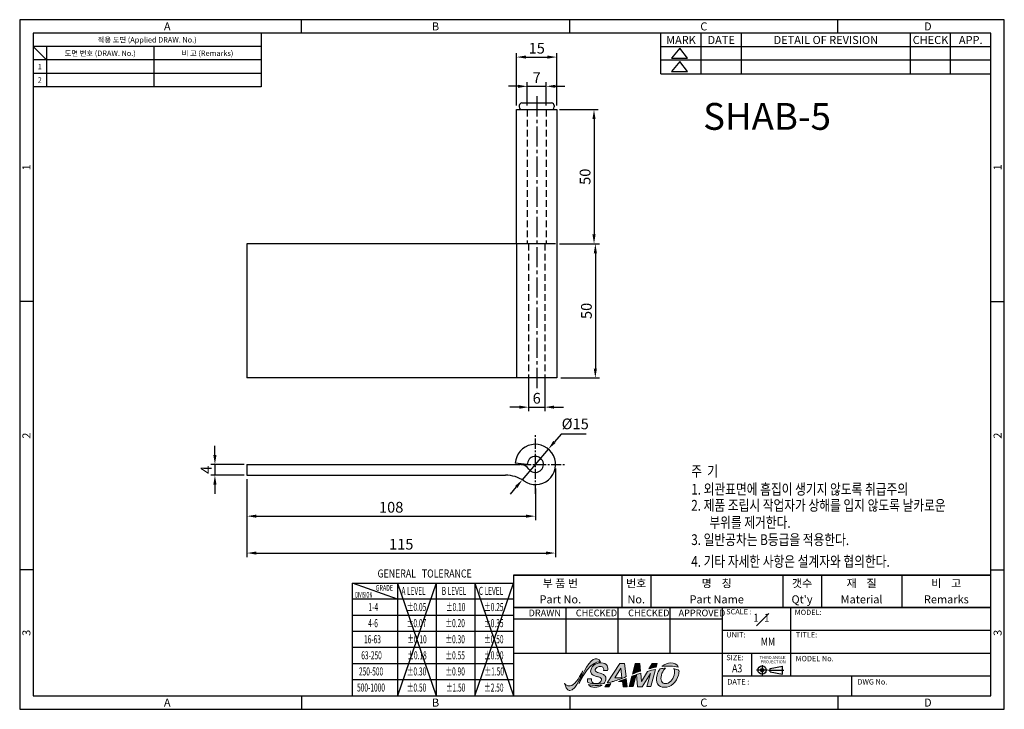
# Model space of a CAD drawing. Extents: x 0 to 367, y 0 to 257.
import ezdxf
from ezdxf.enums import TextEntityAlignment as Align

# ---------------------------------------------------------------- set-up
doc = ezdxf.new("R2010")
doc.units = 0
doc.header["$LTSCALE"] = 10
doc.header["$MEASUREMENT"] = 0
for name, pattern in [('AUSGEZOGEN', [0]), ('CENTER2', [1.125, 0.75, -0.125, 0.125, -0.125]), ('HIDDEN', [0.375, 0.25, -0.125]), ('HIDDEN2', [4.7625, 3.175, -1.5875])]:
    doc.linetypes.add(name, pattern=pattern)
doc.layers.get('0').update_dxf_attribs({"linetype": 'CONTINUOUS'})
doc.layers.get('Defpoints').update_dxf_attribs({"linetype": 'CONTINUOUS'})
for name, color, linetype in [('Layer2', 2, 'HIDDEN2'), ('Layer3', 3, 'CONTINUOUS'), ('Layer4', 1, 'CENTER2')]:
    doc.layers.add(name, color=color, linetype=linetype)
doc.layers.add('레이어 1', color=7, linetype='CONTINUOUS', lineweight=0)
doc.styles.get("Standard").update_dxf_attribs({"font": 'BareunDotum1.ttf', "width": 0.8})
doc.styles.add('style1', font='gulim.ttc')
doc.styles.add('TXT', font='simplex.shx', dxfattribs={"bigfont": 'whgtxt.shx'})
doc.dimstyles.get("Standard").update_dxf_attribs({"dimtxt": 2.5, "dimasz": 2.5, "dimexe": 1, "dimexo": 1, "dimgap": 0.8, "dimtad": 1, "dimtoh": 1, "dimdec": 4, "dimdsep": 46, "dimtxsty": 'Standard', "dimcen": 0, "dimclrd": 6, "dimclre": 6, "dimazin": 2, "dimtfac": 1, "dimtdec": 4, "dimtmove": 0, "dimatfit": 3, "dimfxl": 1, "dimtolj": 1, "dimtzin": 0, "dimarcsym": 0})

# ---------------------------------------------------------------- blocks, each defined once
blk = doc.blocks.new('*D8')
at = {"color": 6, "lineweight": -2}
for p, q in [((72.76, 94.75), (72.76, 98.25)), ((83.71, 91.25), (71.26, 91.25)), ((72.76, 91.25), (72.76, 87.25)), ((83.71, 87.25), (71.26, 87.25)), ((72.76, 83.75), (72.76, 80.25))]:
    blk.add_line(p, q, dxfattribs=at)
at = {"color": 6}
for points in [[(72.18, 94.75), (73.35, 94.75), (72.76, 91.25)], [(73.35, 83.75), (72.18, 83.75), (72.76, 87.25)]]:
    blk.add_solid(points, dxfattribs=at)
at = {"layer": 'Defpoints', "color": 0}
for p in [(85.21, 91.25), (72.76, 87.25), (85.21, 87.25)]:
    blk.add_point(p, dxfattribs=at)
at = {"color": 0, "insert": (69.51, 89.27), "char_height": 4, "attachment_point": 5, "rotation": 90}
blk.add_mtext('\\A1;4', dxfattribs=at)
blk = doc.blocks.new('_DotSmall')
at = {"color": 0, "linetype": 'ByBlock', "const_width": 0.5}
blk.add_lwpolyline([(-0.0625, 0, 1), (0.0625, 0, 1)], format="xyb", close=True, dxfattribs=at)
blk = doc.blocks.new('*D11')
at = {"color": 6, "lineweight": -2}
for p, q in [((201.21, 173.47), (216.07, 173.47)), ((214.57, 169.97), (214.57, 126.97)), ((201.71, 123.47), (216.07, 123.47))]:
    blk.add_line(p, q, dxfattribs=at)
at = {"color": 6}
for points in [[(215.15, 169.97), (213.98, 169.97), (214.57, 173.47)], [(213.98, 126.97), (215.15, 126.97), (214.57, 123.47)]]:
    blk.add_solid(points, dxfattribs=at)
at = {"layer": 'Defpoints', "color": 0}
for p in [(199.71, 173.47), (200.21, 123.47), (214.57, 123.47)]:
    blk.add_point(p, dxfattribs=at)
at = {"color": 0, "insert": (211.24, 148.47), "char_height": 4, "attachment_point": 5, "rotation": 90}
blk.add_mtext('\\A1;50', dxfattribs=at)
blk = doc.blocks.new('*D9')
at = {"color": 6, "lineweight": -2}
for p, q in [((201.21, 223.47), (215.57, 223.47)), ((214.07, 219.97), (214.07, 176.97)), ((215.57, 173.47), (215.57, 173.47))]:
    blk.add_line(p, q, dxfattribs=at)
at = {"color": 6}
for points in [[(214.65, 219.97), (213.48, 219.97), (214.07, 223.47)], [(213.48, 176.97), (214.65, 176.97), (214.07, 173.47)]]:
    blk.add_solid(points, dxfattribs=at)
at = {"layer": 'Defpoints', "color": 0}
for p in [(199.71, 223.47), (214.07, 173.47), (214.07, 173.47)]:
    blk.add_point(p, dxfattribs=at)
at = {"color": 0, "insert": (210.74, 198.47), "char_height": 4, "attachment_point": 5, "rotation": 90}
blk.add_mtext('\\A1;50', dxfattribs=at)
blk = doc.blocks.new('*D10')
at = {"color": 6, "lineweight": -2}
for p, q in [((185.21, 224.97), (185.21, 244.57)), ((188.71, 243.07), (196.71, 243.07)), ((200.21, 224.97), (200.21, 244.57))]:
    blk.add_line(p, q, dxfattribs=at)
at = {"color": 6}
for points in [[(188.71, 243.65), (188.71, 242.49), (185.21, 243.07)], [(196.71, 242.49), (196.71, 243.65), (200.21, 243.07)]]:
    blk.add_solid(points, dxfattribs=at)
at = {"layer": 'Defpoints', "color": 0}
for p in [(200.21, 243.07), (185.21, 223.47), (200.21, 223.47)]:
    blk.add_point(p, dxfattribs=at)
at = {"color": 0, "insert": (192.71, 246.36), "char_height": 4, "attachment_point": 5}
blk.add_mtext('\\A1;15', dxfattribs=at)
blk = doc.blocks.new('*D12')
at = {"color": 6, "lineweight": -2}
for p, q in [((84.71, 85.75), (84.71, 70.47)), ((192.21, 82.25), (192.21, 70.47)), ((88.21, 71.97), (188.71, 71.97))]:
    blk.add_line(p, q, dxfattribs=at)
at = {"color": 6}
for points in [[(88.21, 72.55), (88.21, 71.39), (84.71, 71.97)], [(188.71, 71.39), (188.71, 72.55), (192.21, 71.97)]]:
    blk.add_solid(points, dxfattribs=at)
at = {"layer": 'Defpoints', "color": 0}
for p in [(84.71, 87.25), (192.21, 83.75), (192.21, 71.97)]:
    blk.add_point(p, dxfattribs=at)
at = {"color": 0, "insert": (138.46, 75.3), "char_height": 4, "attachment_point": 5}
blk.add_mtext('\\A1;108', dxfattribs=at)
blk = doc.blocks.new('*D13')
at = {"color": 6, "lineweight": -2}
for p, q in [((185.71, 232.17), (182.21, 232.17)), ((189.21, 224.97), (189.21, 233.67)), ((189.21, 232.17), (196.21, 232.17)), ((196.21, 224.97), (196.21, 233.67)), ((199.71, 232.17), (203.21, 232.17))]:
    blk.add_line(p, q, dxfattribs=at)
at = {"color": 6}
for points in [[(185.71, 231.59), (185.71, 232.75), (189.21, 232.17)], [(199.71, 232.75), (199.71, 231.59), (196.21, 232.17)]]:
    blk.add_solid(points, dxfattribs=at)
at = {"layer": 'Defpoints', "color": 0}
for p in [(196.21, 232.17), (189.21, 223.47), (196.21, 223.47)]:
    blk.add_point(p, dxfattribs=at)
at = {"color": 0, "insert": (192.71, 235.43), "char_height": 4, "attachment_point": 5}
blk.add_mtext('\\A1;7', dxfattribs=at)
blk = doc.blocks.new('*D14')
at = {"color": 6, "lineweight": -2}
for p, q in [((189.71, 123.83), (189.71, 111.11)), ((195.71, 123.83), (195.71, 111.11)), ((186.21, 112.61), (182.71, 112.61)), ((189.71, 112.61), (195.71, 112.61)), ((199.21, 112.61), (202.71, 112.61))]:
    blk.add_line(p, q, dxfattribs=at)
at = {"color": 6}
for points in [[(186.21, 112.02), (186.21, 113.19), (189.71, 112.61)], [(199.21, 113.19), (199.21, 112.02), (195.71, 112.61)]]:
    blk.add_solid(points, dxfattribs=at)
at = {"layer": 'Defpoints', "color": 0}
for p in [(189.71, 125.33), (195.71, 125.33), (195.71, 112.61)]:
    blk.add_point(p, dxfattribs=at)
at = {"color": 0, "insert": (192.71, 115.93), "char_height": 4, "attachment_point": 5}
blk.add_mtext('\\A1;6', dxfattribs=at)
blk = doc.blocks.new('Block_1')
at = {"layer": '레이어 1'}
h = blk.add_hatch(color=253, dxfattribs=at)
h.dxf.hatch_style = 2
edge = h.paths.add_edge_path()
edge.add_spline(control_points=[(89.03, -153.11), (89.03, -153.11), (91.34, -146.85), (93.62, -144.67), (95.89, -142.49), (97.05, -144.73), (97.13, -144.95), (97.13, -144.95), (93.38, -143.76), (89.03, -153.11)], knot_values=[0, 0, 0, 0, 1, 1, 1, 2, 2, 2, 3, 3, 3, 3], degree=3, periodic=0)
h = blk.add_hatch(color=253, dxfattribs=at)
h.dxf.hatch_style = 2
edge = h.paths.add_edge_path()
edge.add_spline(control_points=[(83.67, -152.86), (83.67, -152.86), (84.47, -154.1), (85.88, -153.86), (87.29, -153.61), (88.99, -151.43), (90.53, -148.21), (90.53, -148.21), (88.2, -155.66), (85.69, -155.62), (85.69, -155.62), (84.49, -155.78), (83.67, -152.86)], knot_values=[0, 0, 0, 0, 1, 1, 1, 2, 2, 2, 3, 3, 3, 4, 4, 4, 4], degree=3, periodic=0)
for points, knots in [([(89.03, -153.11), (89.03, -153.11), (91.34, -146.85), (93.62, -144.67), (95.89, -142.49), (97.05, -144.73), (97.13, -144.95), (97.13, -144.95), (93.38, -143.76), (89.03, -153.11)], [0, 0, 0, 0, 1, 1, 1, 2, 2, 2, 3, 3, 3, 3]), ([(83.67, -152.86), (83.67, -152.86), (84.47, -154.1), (85.88, -153.86), (87.29, -153.61), (88.99, -151.43), (90.53, -148.21), (90.53, -148.21), (88.2, -155.66), (85.69, -155.62), (85.69, -155.62), (84.49, -155.78), (83.67, -152.86)], [0, 0, 0, 0, 1, 1, 1, 2, 2, 2, 3, 3, 3, 4, 4, 4, 4])]:
    blk.add_open_spline(points, degree=3, knots=knots, dxfattribs=at)
blk = doc.blocks.new('Block_2')
at = {"layer": '레이어 1'}
h = blk.add_hatch(color=253, dxfattribs=at)
h.dxf.hatch_style = 2
edge = h.paths.add_edge_path()
edge.add_spline(control_points=[(107.76, -154.14), (107.76, -154.14), (109.25, -154.14), (109.25, -154.14), (109.25, -154.14), (110.42, -149.7), (110.42, -149.7), (109.89, -149.88), (109.34, -150.06), (108.78, -150.27), (108.78, -150.27), (107.76, -154.14), (107.76, -154.14)], knot_values=[0, 0, 0, 0, 1, 1, 1, 2, 2, 2, 3, 3, 3, 4, 4, 4, 4], degree=3, periodic=0)
h = blk.add_hatch(color=253, dxfattribs=at)
h.dxf.hatch_style = 2
edge = h.paths.add_edge_path()
edge.add_spline(control_points=[(112.36, -152.23), (112.36, -152.23), (112.13, -149.15), (112.13, -149.15), (111.63, -149.3), (111.1, -149.47), (110.56, -149.65), (110.56, -149.65), (110.97, -154.15), (110.97, -154.15), (110.97, -154.15), (112.72, -154.15), (112.72, -154.15), (112.72, -154.15), (115.73, -149.25), (115.73, -149.25), (115.73, -149.25), (114.44, -154.14), (114.44, -154.14), (114.44, -154.14), (115.94, -154.14), (115.94, -154.14), (115.94, -154.14), (117.61, -147.75), (117.61, -147.75), (116.7, -147.93), (115.71, -148.15), (114.63, -148.43), (114.63, -148.43), (112.36, -152.23), (112.36, -152.23)], knot_values=[0, 0, 0, 0, 1, 1, 1, 2, 2, 2, 3, 3, 3, 4, 4, 4, 5, 5, 5, 6, 6, 6, 7, 7, 7, 8, 8, 8, 9, 9, 9, 10, 10, 10, 10], degree=3, periodic=0)
h = blk.add_hatch(color=253, dxfattribs=at)
h.dxf.hatch_style = 2
edge = h.paths.add_edge_path()
edge.add_spline(control_points=[(124.55, -147.56), (124.82, -148.16), (124.83, -148.91), (124.59, -149.82), (124.35, -150.75), (123.93, -151.52), (123.35, -152.11), (122.76, -152.71), (122.1, -153.01), (121.37, -153.01), (120.62, -153.01), (120.12, -152.71), (119.85, -152.11), (119.59, -151.52), (119.58, -150.75), (119.83, -149.82), (120.07, -148.91), (120.48, -148.16), (121.05, -147.56), (121.15, -147.46), (121.26, -147.37), (121.37, -147.28), (120.75, -147.31), (120.07, -147.37), (119.33, -147.47), (118.83, -148.15), (118.46, -148.93), (118.23, -149.82), (117.87, -151.17), (117.95, -152.27), (118.44, -153.12), (118.94, -153.96), (119.79, -154.39), (121, -154.39), (122.22, -154.39), (123.29, -153.96), (124.23, -153.12), (125.17, -152.27), (125.82, -151.17), (126.18, -149.82), (126.35, -149.18), (126.42, -148.59), (126.39, -148.06), (125.96, -147.82), (125.34, -147.59), (124.48, -147.43), (124.5, -147.48), (124.53, -147.52), (124.55, -147.56)], knot_values=[0, 0, 0, 0, 1, 1, 1, 2, 2, 2, 3, 3, 3, 4, 4, 4, 5, 5, 5, 6, 6, 6, 7, 7, 7, 8, 8, 8, 9, 9, 9, 10, 10, 10, 11, 11, 11, 12, 12, 12, 13, 13, 13, 14, 14, 14, 15, 15, 15, 16, 16, 16, 16], degree=3, periodic=0)
h = blk.add_hatch(color=253, dxfattribs=at)
h.dxf.hatch_style = 2
edge = h.paths.add_edge_path()
edge.add_spline(control_points=[(92.65, -153.32), (92.66, -153.33), (92.67, -153.35), (92.68, -153.37), (93.14, -154.07), (93.92, -154.41), (95.02, -154.41), (96.03, -154.41), (96.9, -154.17), (97.61, -153.67), (97.65, -153.64), (97.7, -153.6), (97.74, -153.57), (96.01, -153.75), (94.25, -153.72), (92.65, -153.32)], knot_values=[0, 0, 0, 0, 1, 1, 1, 2, 2, 2, 3, 3, 3, 4, 4, 4, 5, 5, 5, 5], degree=3, periodic=0)
h = blk.add_hatch(color=253, dxfattribs=at)
h.dxf.hatch_style = 2
edge = h.paths.add_edge_path()
edge.add_spline(control_points=[(98.72, -154.16), (98.72, -154.16), (100.27, -154.16), (100.27, -154.16), (100.27, -154.16), (101.02, -152.99), (101.02, -152.99), (100.44, -153.13), (99.84, -153.26), (99.23, -153.36), (99.23, -153.36), (98.72, -154.16), (98.72, -154.16)], knot_values=[0, 0, 0, 0, 1, 1, 1, 2, 2, 2, 3, 3, 3, 4, 4, 4, 4], degree=3, periodic=0)
h = blk.add_hatch(color=253, dxfattribs=at)
h.dxf.hatch_style = 2
edge = h.paths.add_edge_path()
edge.add_spline(control_points=[(105.31, -152.19), (105.31, -152.19), (105.54, -154.15), (105.54, -154.15), (105.54, -154.15), (107.12, -154.15), (107.12, -154.15), (107.12, -154.15), (106.75, -151.09), (106.75, -151.09), (106.06, -151.38), (105.04, -151.79), (103.83, -152.19), (103.83, -152.19), (105.31, -152.19), (105.31, -152.19)], knot_values=[0, 0, 0, 0, 1, 1, 1, 2, 2, 2, 3, 3, 3, 4, 4, 4, 5, 5, 5, 5], degree=3, periodic=0)
for points, knots in [([(107.76, -154.14), (107.76, -154.14), (109.25, -154.14), (109.25, -154.14), (109.25, -154.14), (110.42, -149.7), (110.42, -149.7), (109.89, -149.88), (109.34, -150.06), (108.78, -150.27), (108.78, -150.27), (107.76, -154.14), (107.76, -154.14)], [0, 0, 0, 0, 1, 1, 1, 2, 2, 2, 3, 3, 3, 4, 4, 4, 4]), ([(112.36, -152.23), (112.36, -152.23), (112.13, -149.15), (112.13, -149.15), (111.63, -149.3), (111.1, -149.47), (110.56, -149.65), (110.56, -149.65), (110.97, -154.15), (110.97, -154.15), (110.97, -154.15), (112.72, -154.15), (112.72, -154.15), (112.72, -154.15), (115.73, -149.25), (115.73, -149.25), (115.73, -149.25), (114.44, -154.14), (114.44, -154.14), (114.44, -154.14), (115.94, -154.14), (115.94, -154.14), (115.94, -154.14), (117.61, -147.75), (117.61, -147.75), (116.7, -147.93), (115.71, -148.15), (114.63, -148.43), (114.63, -148.43), (112.36, -152.23), (112.36, -152.23)], [0, 0, 0, 0, 1, 1, 1, 2, 2, 2, 3, 3, 3, 4, 4, 4, 5, 5, 5, 6, 6, 6, 7, 7, 7, 8, 8, 8, 9, 9, 9, 10, 10, 10, 10]), ([(124.55, -147.56), (124.82, -148.16), (124.83, -148.91), (124.59, -149.82), (124.35, -150.75), (123.93, -151.52), (123.35, -152.11), (122.76, -152.71), (122.1, -153.01), (121.37, -153.01), (120.62, -153.01), (120.12, -152.71), (119.85, -152.11), (119.59, -151.52), (119.58, -150.75), (119.83, -149.82), (120.07, -148.91), (120.48, -148.16), (121.05, -147.56), (121.15, -147.46), (121.26, -147.37), (121.37, -147.28), (120.75, -147.31), (120.07, -147.37), (119.33, -147.47), (118.83, -148.15), (118.46, -148.93), (118.23, -149.82), (117.87, -151.17), (117.95, -152.27), (118.44, -153.12), (118.94, -153.96), (119.79, -154.39), (121, -154.39), (122.22, -154.39), (123.29, -153.96), (124.23, -153.12), (125.17, -152.27), (125.82, -151.17), (126.18, -149.82), (126.35, -149.18), (126.42, -148.59), (126.39, -148.06), (125.96, -147.82), (125.34, -147.59), (124.48, -147.43), (124.5, -147.48), (124.53, -147.52), (124.55, -147.56)], [0, 0, 0, 0, 1, 1, 1, 2, 2, 2, 3, 3, 3, 4, 4, 4, 5, 5, 5, 6, 6, 6, 7, 7, 7, 8, 8, 8, 9, 9, 9, 10, 10, 10, 11, 11, 11, 12, 12, 12, 13, 13, 13, 14, 14, 14, 15, 15, 15, 16, 16, 16, 16]), ([(92.65, -153.32), (92.66, -153.33), (92.67, -153.35), (92.68, -153.37), (93.14, -154.07), (93.92, -154.41), (95.02, -154.41), (96.03, -154.41), (96.9, -154.17), (97.61, -153.67), (97.65, -153.64), (97.7, -153.6), (97.74, -153.57), (96.01, -153.75), (94.25, -153.72), (92.65, -153.32)], [0, 0, 0, 0, 1, 1, 1, 2, 2, 2, 3, 3, 3, 4, 4, 4, 5, 5, 5, 5]), ([(98.72, -154.16), (98.72, -154.16), (100.27, -154.16), (100.27, -154.16), (100.27, -154.16), (101.02, -152.99), (101.02, -152.99), (100.44, -153.13), (99.84, -153.26), (99.23, -153.36), (99.23, -153.36), (98.72, -154.16), (98.72, -154.16)], [0, 0, 0, 0, 1, 1, 1, 2, 2, 2, 3, 3, 3, 4, 4, 4, 4]), ([(105.31, -152.19), (105.31, -152.19), (105.54, -154.15), (105.54, -154.15), (105.54, -154.15), (107.12, -154.15), (107.12, -154.15), (107.12, -154.15), (106.75, -151.09), (106.75, -151.09), (106.06, -151.38), (105.04, -151.79), (103.83, -152.19), (103.83, -152.19), (105.31, -152.19), (105.31, -152.19)], [0, 0, 0, 0, 1, 1, 1, 2, 2, 2, 3, 3, 3, 4, 4, 4, 5, 5, 5, 5])]:
    blk.add_open_spline(points, degree=3, knots=knots, dxfattribs=at)
blk = doc.blocks.new('Block_3')
at = {"layer": '레이어 1'}
h = blk.add_hatch(color=253, dxfattribs=at)
h.dxf.hatch_style = 2
edge = h.paths.add_edge_path()
edge.add_spline(control_points=[(98.41, -152.96), (98.68, -152.65), (98.88, -152.31), (99.01, -151.96), (99.2, -151.42), (99.22, -150.95), (99.06, -150.56), (98.9, -150.16), (98.64, -149.86), (98.29, -149.65), (97.88, -149.41), (97.47, -149.24), (97.05, -149.14), (96.62, -149.04), (96.27, -148.94), (95.99, -148.83), (95.73, -148.72), (95.51, -148.58), (95.32, -148.41), (95.13, -148.24), (95.09, -148.01), (95.19, -147.71), (95.27, -147.46), (95.45, -147.22), (95.72, -147), (96, -146.78), (96.42, -146.66), (97, -146.66), (97.57, -146.66), (97.95, -146.81), (98.14, -147.11), (98.33, -147.4), (98.38, -147.74), (98.28, -148.13), (98.28, -148.13), (99.76, -148.13), (99.76, -148.13), (99.93, -147.62), (99.87, -147.02), (99.57, -146.31), (99.26, -145.61), (98.52, -145.26), (97.35, -145.26), (96.31, -145.26), (95.47, -145.51), (94.83, -146.02), (94.2, -146.54), (93.79, -147.06), (93.61, -147.61), (93.41, -148.19), (93.42, -148.68), (93.63, -149.07), (93.84, -149.46), (94.2, -149.76), (94.69, -149.98), (95.09, -150.17), (95.48, -150.3), (95.88, -150.37), (96.27, -150.43), (96.62, -150.57), (96.95, -150.76), (97.19, -150.88), (97.36, -151.04), (97.45, -151.25), (97.55, -151.45), (97.53, -151.69), (97.4, -151.97), (97.25, -152.28), (97, -152.53), (96.67, -152.72), (96.34, -152.91), (95.91, -153.01), (95.39, -153.01), (94.82, -153.01), (94.38, -152.83), (94.08, -152.48), (93.78, -152.13), (93.69, -151.71), (93.82, -151.22), (93.82, -151.22), (92.34, -151.22), (92.34, -151.22), (92.2, -151.66), (92.19, -152.1), (92.3, -152.52), (93.35, -152.9), (95.36, -153.36), (98.41, -152.96)], knot_values=[0, 0, 0, 0, 1, 1, 1, 2, 2, 2, 3, 3, 3, 4, 4, 4, 5, 5, 5, 6, 6, 6, 7, 7, 7, 8, 8, 8, 9, 9, 9, 10, 10, 10, 11, 11, 11, 12, 12, 12, 13, 13, 13, 14, 14, 14, 15, 15, 15, 16, 16, 16, 17, 17, 17, 18, 18, 18, 19, 19, 19, 20, 20, 20, 21, 21, 21, 22, 22, 22, 23, 23, 23, 24, 24, 24, 25, 25, 25, 26, 26, 26, 27, 27, 27, 28, 28, 28, 29, 29, 29, 29], degree=3, periodic=0)
h = blk.add_hatch(color=253, dxfattribs=at)
h.dxf.hatch_style = 2
edge = h.paths.add_edge_path()
edge.add_spline(control_points=[(104.74, -147.25), (104.74, -147.25), (105.14, -150.82), (105.14, -150.82), (105.14, -150.82), (102.43, -150.82), (102.43, -150.82), (102.43, -150.82), (104.74, -147.25), (104.74, -147.25)], knot_values=[0, 0, 0, 0, 1, 1, 1, 2, 2, 2, 3, 3, 3, 3], degree=3, periodic=0)
edge = h.paths.add_edge_path()
edge.add_spline(control_points=[(101.54, -152.19), (101.54, -152.19), (101.98, -152.19), (101.98, -152.19), (103.39, -151.77), (104.95, -151.2), (106.67, -150.41), (106.67, -150.41), (106.07, -145.48), (106.07, -145.48), (106.07, -145.48), (104.33, -145.48), (104.33, -145.48), (104.33, -145.48), (99.62, -152.76), (99.62, -152.76), (100.19, -152.65), (100.8, -152.51), (101.44, -152.34), (101.44, -152.34), (101.54, -152.19), (101.54, -152.19)], knot_values=[0, 0, 0, 0, 1, 1, 1, 2, 2, 2, 3, 3, 3, 4, 4, 4, 5, 5, 5, 6, 6, 6, 7, 7, 7, 7], degree=3, periodic=0)
h = blk.add_hatch(color=253, dxfattribs=at)
h.dxf.hatch_style = 2
edge = h.paths.add_edge_path()
edge.add_spline(control_points=[(111.85, -145.49), (111.85, -145.49), (110.04, -145.49), (110.04, -145.49), (110.04, -145.49), (109, -149.44), (109, -149.44), (109.82, -149.12), (110.87, -148.74), (112.07, -148.36), (112.07, -148.36), (111.85, -145.49), (111.85, -145.49)], knot_values=[0, 0, 0, 0, 1, 1, 1, 2, 2, 2, 3, 3, 3, 4, 4, 4, 4], degree=3, periodic=0)
h = blk.add_hatch(color=253, dxfattribs=at)
h.dxf.hatch_style = 2
edge = h.paths.add_edge_path()
edge.add_spline(control_points=[(118.2, -145.49), (118.2, -145.49), (116.39, -145.49), (116.39, -145.49), (116.39, -145.49), (115.21, -147.47), (115.21, -147.47), (116.06, -147.26), (116.94, -147.07), (117.83, -146.91), (117.83, -146.91), (118.2, -145.49), (118.2, -145.49)], knot_values=[0, 0, 0, 0, 1, 1, 1, 2, 2, 2, 3, 3, 3, 4, 4, 4, 4], degree=3, periodic=0)
h = blk.add_hatch(color=253, dxfattribs=at)
h.dxf.hatch_style = 2
edge = h.paths.add_edge_path()
edge.add_spline(control_points=[(126.14, -146.88), (126.09, -146.76), (126.03, -146.65), (125.97, -146.54), (125.47, -145.69), (124.62, -145.27), (123.41, -145.27), (122.2, -145.27), (121.12, -145.69), (120.18, -146.54), (120.16, -146.55), (120.15, -146.57), (120.13, -146.58), (122.25, -146.37), (124.33, -146.4), (126.14, -146.88)], knot_values=[0, 0, 0, 0, 1, 1, 1, 2, 2, 2, 3, 3, 3, 4, 4, 4, 5, 5, 5, 5], degree=3, periodic=0)
for points, knots in [([(98.41, -152.96), (98.68, -152.65), (98.88, -152.31), (99.01, -151.96), (99.2, -151.42), (99.22, -150.95), (99.06, -150.56), (98.9, -150.16), (98.64, -149.86), (98.29, -149.65), (97.88, -149.41), (97.47, -149.24), (97.05, -149.14), (96.62, -149.04), (96.27, -148.94), (95.99, -148.83), (95.73, -148.72), (95.51, -148.58), (95.32, -148.41), (95.13, -148.24), (95.09, -148.01), (95.19, -147.71), (95.27, -147.46), (95.45, -147.22), (95.72, -147), (96, -146.78), (96.42, -146.66), (97, -146.66), (97.57, -146.66), (97.95, -146.81), (98.14, -147.11), (98.33, -147.4), (98.38, -147.74), (98.28, -148.13), (98.28, -148.13), (99.76, -148.13), (99.76, -148.13), (99.93, -147.62), (99.87, -147.02), (99.57, -146.31), (99.26, -145.61), (98.52, -145.26), (97.35, -145.26), (96.31, -145.26), (95.47, -145.51), (94.83, -146.02), (94.2, -146.54), (93.79, -147.06), (93.61, -147.61), (93.41, -148.19), (93.42, -148.68), (93.63, -149.07), (93.84, -149.46), (94.2, -149.76), (94.69, -149.98), (95.09, -150.17), (95.48, -150.3), (95.88, -150.37), (96.27, -150.43), (96.62, -150.57), (96.95, -150.76), (97.19, -150.88), (97.36, -151.04), (97.45, -151.25), (97.55, -151.45), (97.53, -151.69), (97.4, -151.97), (97.25, -152.28), (97, -152.53), (96.67, -152.72), (96.34, -152.91), (95.91, -153.01), (95.39, -153.01), (94.82, -153.01), (94.38, -152.83), (94.08, -152.48), (93.78, -152.13), (93.69, -151.71), (93.82, -151.22), (93.82, -151.22), (92.34, -151.22), (92.34, -151.22), (92.2, -151.66), (92.19, -152.1), (92.3, -152.52), (93.35, -152.9), (95.36, -153.36), (98.41, -152.96)], [0, 0, 0, 0, 1, 1, 1, 2, 2, 2, 3, 3, 3, 4, 4, 4, 5, 5, 5, 6, 6, 6, 7, 7, 7, 8, 8, 8, 9, 9, 9, 10, 10, 10, 11, 11, 11, 12, 12, 12, 13, 13, 13, 14, 14, 14, 15, 15, 15, 16, 16, 16, 17, 17, 17, 18, 18, 18, 19, 19, 19, 20, 20, 20, 21, 21, 21, 22, 22, 22, 23, 23, 23, 24, 24, 24, 25, 25, 25, 26, 26, 26, 27, 27, 27, 28, 28, 28, 29, 29, 29, 29]), ([(101.54, -152.19), (101.54, -152.19), (101.98, -152.19), (101.98, -152.19), (103.39, -151.77), (104.95, -151.2), (106.67, -150.41), (106.67, -150.41), (106.07, -145.48), (106.07, -145.48), (106.07, -145.48), (104.33, -145.48), (104.33, -145.48), (104.33, -145.48), (99.62, -152.76), (99.62, -152.76), (100.19, -152.65), (100.8, -152.51), (101.44, -152.34), (101.44, -152.34), (101.54, -152.19), (101.54, -152.19)], [0, 0, 0, 0, 1, 1, 1, 2, 2, 2, 3, 3, 3, 4, 4, 4, 5, 5, 5, 6, 6, 6, 7, 7, 7, 7]), ([(111.85, -145.49), (111.85, -145.49), (110.04, -145.49), (110.04, -145.49), (110.04, -145.49), (109, -149.44), (109, -149.44), (109.82, -149.12), (110.87, -148.74), (112.07, -148.36), (112.07, -148.36), (111.85, -145.49), (111.85, -145.49)], [0, 0, 0, 0, 1, 1, 1, 2, 2, 2, 3, 3, 3, 4, 4, 4, 4]), ([(118.2, -145.49), (118.2, -145.49), (116.39, -145.49), (116.39, -145.49), (116.39, -145.49), (115.21, -147.47), (115.21, -147.47), (116.06, -147.26), (116.94, -147.07), (117.83, -146.91), (117.83, -146.91), (118.2, -145.49), (118.2, -145.49)], [0, 0, 0, 0, 1, 1, 1, 2, 2, 2, 3, 3, 3, 4, 4, 4, 4]), ([(126.14, -146.88), (126.09, -146.76), (126.03, -146.65), (125.97, -146.54), (125.47, -145.69), (124.62, -145.27), (123.41, -145.27), (122.2, -145.27), (121.12, -145.69), (120.18, -146.54), (120.16, -146.55), (120.15, -146.57), (120.13, -146.58), (122.25, -146.37), (124.33, -146.4), (126.14, -146.88)], [0, 0, 0, 0, 1, 1, 1, 2, 2, 2, 3, 3, 3, 4, 4, 4, 5, 5, 5, 5]), ([(104.74, -147.25), (104.74, -147.25), (105.14, -150.82), (105.14, -150.82), (105.14, -150.82), (102.43, -150.82), (102.43, -150.82), (102.43, -150.82), (104.74, -147.25), (104.74, -147.25)], [0, 0, 0, 0, 1, 1, 1, 2, 2, 2, 3, 3, 3, 3])]:
    blk.add_open_spline(points, degree=3, knots=knots, dxfattribs=at)
blk = doc.blocks.new('Block_0')
at = {"layer": '레이어 1'}
for name in ['Block_1', 'Block_3', 'Block_2']:
    blk.add_blockref(name, (0, 0), dxfattribs=at)
blk = doc.blocks.new('*D20')
at = {"color": 6, "lineweight": -2}
for p, q in [((199.71, 89.75), (199.71, 56.73)), ((84.71, 85.75), (84.71, 56.73)), ((88.21, 58.23), (196.21, 58.23))]:
    blk.add_line(p, q, dxfattribs=at)
at = {"color": 6}
for points in [[(88.21, 58.81), (88.21, 57.65), (84.71, 58.23)], [(196.21, 57.65), (196.21, 58.81), (199.71, 58.23)]]:
    blk.add_solid(points, dxfattribs=at)
at = {"layer": 'Defpoints', "color": 0}
for p in [(199.71, 91.25), (84.71, 87.25), (199.71, 58.23)]:
    blk.add_point(p, dxfattribs=at)
at = {"color": 0, "insert": (142.21, 61.52), "char_height": 4, "attachment_point": 5}
blk.add_mtext('\\A1;115', dxfattribs=at)
blk = doc.blocks.new('*D26')
at = {"color": 6, "lineweight": -2}
for p, q in [((201.78, 102.55), (199.32, 99.65)), ((211.16, 102.55), (201.78, 102.55)), ((187.36, 85.53), (197.06, 96.98)), ((185.1, 82.86), (182.83, 80.19))]:
    blk.add_line(p, q, dxfattribs=at)
at = {"color": 6}
for points in [[(198.87, 100.02), (199.76, 99.27), (197.06, 96.98)], [(185.54, 82.48), (184.65, 83.24), (187.36, 85.53)]]:
    blk.add_solid(points, dxfattribs=at)
at = {"layer": 'Defpoints', "color": 0}
for p in [(197.06, 96.98), (187.36, 85.53)]:
    blk.add_point(p, dxfattribs=at)
at = {"color": 0, "insert": (207.07, 106.37), "char_height": 4, "attachment_point": 5}
blk.add_mtext('\\A1;%%c15', dxfattribs=at)

msp = doc.modelspace()

# ---------------------------------------------------------------- linework, layer by layer
at = {"color": 3}
for p, q in [((367, 257), (0, 257)), ((0, 257), (0, 0)), ((105, 252), (105, 257)), ((205, 252), (205, 257)), ((305, 252), (305, 257)), ((367, 0), (367, 257)), ((362, 252), (5, 252)), ((5, 252), (5, 5)), ((90, 252), (90, 232)), ((238.984, 236.881), (238.984, 252)), ((253.984, 236.881), (253.984, 252)), ((362, 5), (362, 252)), ((90, 247), (5, 247)), ((10, 242), (5, 247)), ((10, 247), (10, 232)), ((361.984, 246.881), (238.984, 246.881)), ((246.049, 246.379), (242.961, 242.613)), ((248.946, 242.613), (246.049, 246.379)), ((242.961, 242.613), (248.946, 242.613)), ((90, 242), (5, 242)), ((246.049, 241.469), (242.961, 237.703)), ((248.946, 237.703), (246.049, 241.469)), ((238.984, 236.881), (362, 236.881)), ((242.961, 237.703), (248.946, 237.703)), ((90, 232), (5, 232)), ((5, 152), (0, 152)), ((362, 152), (367, 152)), ((5, 52), (0, 52)), ((362, 52), (367, 52)), ((184, 49.975), (362, 49.975)), ((362, 37.975), (184, 37.975)), ((5, 5), (362, 5)), ((105, 5), (105, 0)), ((205, 5), (205, 0)), ((305, 5), (305, 0)), ((0, 0), (367, 0))]:
    msp.add_line(p, q, dxfattribs=at)
at = {"color": 5}
for p, q in [((268.984, 236.881), (268.984, 252)), ((331.984, 236.881), (331.984, 252)), ((346.984, 236.881), (346.984, 252)), ((50, 247), (50, 232)), ((361.984, 241.881), (238.984, 241.881)), ((90, 237), (5, 237)), ((362, 49.975), (184, 49.975)), ((224.4, 49.975), (224.4, 37.975)), ((235.2, 49.975), (235.2, 37.975)), ((284.4, 49.975), (284.4, 37.975)), ((298.8, 49.975), (298.8, 37.975)), ((328.8, 49.975), (328.8, 37.975)), ((140.8, 41), (124, 47)), ((155.2, 47), (140.8, 5)), ((140.8, 47), (155.2, 5)), ((155.2, 47), (155.2, 5)), ((169.6, 47), (169.6, 5)), ((169.6, 47), (184, 5)), ((169.6, 5), (184, 47)), ((203.505, 37.975), (203.505, 20.975)), ((223.005, 37.975), (223.005, 20.975)), ((242.505, 20.975), (242.505, 37.975)), ((287.421, 12.475), (287.421, 37.975)), ((184, 35), (124, 35)), ((184.005, 33.725), (262.005, 33.725)), ((262.005, 29.475), (362, 29.475)), ((184, 29), (124, 29)), ((184, 23), (124, 23)), ((184, 20.975), (362, 20.975)), ((272.731, 20.975), (272.731, 12.475)), ((184, 17), (124, 17)), ((262.005, 12.475), (362, 12.475)), ((310.117, 5), (310.117, 12.475)), ((184, 11), (124, 11))]:
    msp.add_line(p, q, dxfattribs=at)
at = {"color": 7}
for p, q in [((185.207, 173.473), (185.207, 123.473)), ((84.707, 91.254), (186.463, 91.254)), ((189.201, 91.2), (184.72, 91.695))]:
    msp.add_line(p, q, dxfattribs=at)
at = {"color": 3, "linetype": 'AUSGEZOGEN'}
for p, q in [((184, 49.975), (184, 5)), ((124, 47), (184, 47)), ((124, 5), (124, 47)), ((140.8, 47), (140.8, 5)), ((184, 47), (184, 5)), ((184, 41), (124, 41)), ((184, 41), (124, 41)), ((184.5, 37.975), (362, 37.975)), ((262.005, 5), (262.005, 37.975))]:
    msp.add_line(p, q, dxfattribs=at)
for p, q in [((274.643, 31.133), (279.247, 35.736)), ((279.747, 15.241), (284.333, 16.129)), ((279.747, 13.948), (279.747, 15.241)), ((284.333, 13.06), (284.333, 16.129)), ((279.747, 13.948), (284.333, 13.06))]:
    msp.add_line(p, q)
at = {"color": 1, "linetype": 'CENTER2'}
for p, q in [((276.729, 16.469), (276.729, 12.769)), ((278.764, 14.619), (274.694, 14.619)), ((279.12, 14.595), (284.849, 14.595))]:
    msp.add_line(p, q, dxfattribs=at)
for radius in [1.534, 0.647]:
    msp.add_circle((276.729, 14.619), radius)
at = {"color": 7}
for centre, radius, start, end in [((192.207, 91.254), 3, 214.8499, 181.05756), ((186.463, 87.254), 4, 34.8499, 90)]:
    msp.add_arc(centre, radius, start, end, dxfattribs=at)
at = {"layer": 'Layer2', "linetype": 'HIDDEN'}
for p, q in [((189.207, 223.473), (189.207, 173.473)), ((196.207, 223.473), (196.207, 173.473)), ((189.707, 173.473), (189.707, 123.473)), ((195.707, 173.473), (195.707, 123.473))]:
    msp.add_line(p, q, dxfattribs=at)
at = {"layer": 'Layer3', "color": 7}
for p, q in [((186.207, 224.973), (186.207, 224.473)), ((187.207, 225.973), (198.207, 225.973)), ((199.207, 224.973), (199.207, 224.473)), ((185.207, 223.473), (200.207, 223.473)), ((185.207, 173.473), (185.207, 223.473)), ((200.207, 223.473), (200.207, 123.473)), ((84.707, 173.473), (84.707, 123.473)), ((199.707, 173.473), (84.707, 173.473)), ((200.207, 123.473), (84.707, 123.473)), ((84.707, 91.254), (84.707, 87.254)), ((84.707, 87.254), (181.061, 87.254))]:
    msp.add_line(p, q, dxfattribs=at)
for centre, radius, start, end in [((187.207, 224.973), 1, 90, 180), ((187.207, 224.473), 1, 180, 270), ((198.207, 224.973), 1, 0, 90), ((198.207, 224.473), 1, 270, 0), ((192.207, 91.254), 7.5, 235.13616, 176.62849), ((181.061, 75.254), 12, 55.13616, 90)]:
    msp.add_arc(centre, radius, start, end, dxfattribs=at)
at = {"layer": 'Layer4'}
msp.add_line((192.707, 228.473), (192.707, 118.473), dxfattribs=at)
at = {"layer": 'Layer4', "ltscale": 0.5}
for p, q in [((192.207, 80.254), (192.207, 102.254)), ((181.207, 91.254), (203.207, 91.254))]:
    msp.add_line(p, q, dxfattribs=at)

# ---------------------------------------------------------------- block references
at = {"layer": '레이어 1'}
msp.add_blockref('Block_0', (119.354, 162.58), dxfattribs=at)

# ---------------------------------------------------------------- texts
at = {"color": 3, "style": 'style1'}
for s, height, p in [('A', 3, (55, 254.5)), ('B', 3, (155, 254.5)), ('C', 3, (255, 254.5)), ('D', 3, (338.5, 254.5)), ('적용 도면 (Applied DRAW. No.)', 2, (47.5, 249.5)), ('MARK', 3, (246.484, 249.441)), ('DATE', 3, (261.484, 249.441)), ('DETAIL OF REVISION', 3, (300.484, 249.441)), ('CHECK', 3, (339.484, 249.441)), ('APP.', 3, (354.484, 249.441)), ('도면 번호 (DRAW. No.)', 2, (30, 244.5)), ('비 고 (Remarks)', 2, (70, 244.5)), ('1', 2, (7.5, 239.5)), ('2', 2, (7.5, 234.5)), ('부 품 번', 3, (201.516, 46.975)), ('번호', 3, (229.8, 46.975)), ('명    칭', 3, (259.8, 46.975)), ('갯수', 3, (291.6, 46.975)), ('재    질', 3, (313.8, 46.975)), ('비    고', 3, (345.4, 46.975)), ('Part No.', 3, (201.516, 40.975)), ('No.', 3, (229.8, 40.975)), ('Part Name', 3, (259.8, 40.975)), ("Qt'y", 3, (291.6, 40.975)), ('Material', 3, (313.8, 40.975)), ('Remarks', 3, (345.4, 40.975)), ('A', 3, (55, 2.5)), ('B', 3, (155, 2.5)), ('C', 3, (255, 2.5)), ('D', 3, (338.5, 2.5))]:
    msp.add_text(s, height=height, dxfattribs=at).set_placement(p, align=Align.MIDDLE_CENTER)
for s, p in [('1', (2.5, 202)), ('1', (364.5, 202)), ('2', (2.5, 102)), ('2', (364.5, 102)), ('3', (2.5, 28.5)), ('3', (364.5, 28.5))]:
    msp.add_text(s, height=3, rotation=90, dxfattribs=at).set_placement(p, align=Align.MIDDLE_CENTER)
at = {"width": 0.8}
for s, height, p in [('%%U주  기', 4, (250.312, 86.737)), ('1. 외관표면에 흠집이 생기지 않도록 취급주의', 4, (250.312, 80.019)), ('2. 제품 조립시 작업자가 상해를 입지 않도록 날카로운', 4, (250.312, 74.019)), ('부위를 제거한다.', 4, (257.071, 67.619)), ('3. 일반공차는 B등급을 적용한다.', 4, (250.312, 61.219)), ('4. 기타 자세한 사항은 설계자와 협의한다.', 4, (250.312, 53.104)), ('1   1', 3, (273.521, 32.613)), ('MM', 3, (276.247, 23.699))]:
    msp.add_text(s, height=height, dxfattribs=at).set_placement(p)
at = {"color": 3, "linetype": 'AUSGEZOGEN', "style": 'TXT'}
for s, height, width, p in [('GENERAL   TOLERANCE', 3, 0.8, (133.385, 49.108)), ('GRADE', 2.14, 0.683721, (132.743, 44.191)), ('A LEVEL', 3, 0.6, (142.298, 42.631)), ('B LEVEL', 3, 0.6, (157.341, 42.631)), ('C LEVEL', 3, 0.6, (171.141, 42.631)), ('DIVISION', 2.1421, 0.518571, (125.084, 41.61)), ('1-4', 3, 0.6, (130.006, 36.611)), ('%%P0.05', 3, 0.6, (144.313, 36.611)), ('%%P0.10', 3, 0.6, (158.884, 36.611)), ('%%P0.25', 3, 0.6, (173.113, 36.611)), ('4-6', 3, 0.6, (129.92, 30.611)), ('%%P0.07', 3, 0.6, (144.313, 30.611)), ('%%P0.20', 3, 0.6, (158.713, 30.611)), ('%%P0.35', 3, 0.6, (173.113, 30.611)), ('16-63', 3, 0.6, (128.335, 24.611)), ('%%P0.10', 3, 0.6, (144.484, 24.611)), ('%%P0.30', 3, 0.6, (158.713, 24.611)), ('%%P0.50', 3, 0.6, (173.113, 24.611)), ('63-250', 3, 0.6, (127.306, 18.611)), ('%%P0.18', 3, 0.6, (144.484, 18.611)), ('%%P0.55', 3, 0.6, (158.713, 18.611)), ('%%P0.90', 3, 0.6, (173.113, 18.611)), ('250-500', 3, 0.6, (126.449, 12.611)), ('%%P0.30', 3, 0.6, (144.313, 12.611)), ('%%P0.90', 3, 0.6, (158.713, 12.611)), ('%%P1.50', 3, 0.6, (173.284, 12.611)), ('500-1000', 3, 0.6, (125.763, 6.611)), ('%%P0.50', 3, 0.6, (144.313, 6.591)), ('%%P1.50', 3, 0.6, (158.884, 6.591)), ('%%P2.50', 3, 0.6, (173.113, 6.591))]:
    msp.add_text(s, height=height, dxfattribs=dict(at, width=width)).set_placement(p)
at = {"color": 3, "style": 'style1'}
for s, height, p in [('DRAWN', 2.5, (189.679, 34.666)), ('CHECKED', 2.5, (207.281, 34.666)), ('CHECKED', 2.5, (226.781, 34.666)), ('APPROVED', 2.5, (245.576, 34.666)), ('MODEL:', 2, (288.88, 35.131)), ('UNIT:', 2, (263.398, 26.785)), ('TITLE:', 2, (289.322, 26.785)), ('SIZE:', 2, (263.398, 18.285)), ('THIRD ANGLE', 1.12, (275.774, 18.711)), ('MODEL No.', 2, (289.198, 17.904)), ('PROJECTION', 1.12, (276.144, 17.152)), ('DATE :', 2, (263.782, 9.236)), ('DWG No.', 2, (312.253, 9.236))]:
    msp.add_text(s, height=height, dxfattribs=at).set_placement(p)
msp.add_text('SCALE : ', height=2, dxfattribs=at).set_placement((268.405, 34.76), align=Align.BOTTOM_CENTER)
at = {"width": 0.8}
msp.add_text('A3', height=3, dxfattribs=at).set_placement((267.433, 15.265), align=Align.MIDDLE_CENTER)
at = {"color": 7, "insert": (254.754, 225.958), "char_height": 10, "width": 80.16726, "attachment_point": 1}
msp.add_mtext('SHAB-5', dxfattribs=at)

# ---------------------------------------------------------------- dimensions: what is measured, and where the dimension line sits
at = {"color": 7}
for base, p1, p2, override, picture, middle in [((200.207, 243.069), (185.207, 223.473), (200.207, 223.473), {"dimtxt": 4, "dimasz": 3.5, "dimexe": 1.5, "dimexo": 1.5, "dimgap": 1.2, "dimdec": 2, "dimblk1": 'DotSmall', "dimtdec": 2, "dimtfill": 0}, '*D10', (192.707, 246.361)), ((196.207, 232.169), (189.207, 223.473), (196.207, 223.473), {"dimtxt": 4, "dimasz": 3.5, "dimexe": 1.5, "dimexo": 1.5, "dimgap": 1.2, "dimdec": 2, "dimblk1": 'DotSmall', "dimtdec": 2, "dimtfill": 0}, '*D13', (192.707, 235.427)), ((195.707, 112.606), (189.707, 125.333), (195.707, 125.333), {"dimtxt": 4, "dimasz": 3.5, "dimexe": 1.5, "dimexo": 1.5, "dimgap": 1.2, "dimdec": 2, "dimblk1": 'DotSmall', "dimtdec": 2, "dimtfill": 0}, '*D14', (192.707, 115.934)), ((199.707, 58.229), (84.707, 87.254), (199.707, 91.254), {"dimtxt": 4, "dimasz": 3.5, "dimexe": 1.5, "dimexo": 1.5, "dimgap": 1.2, "dimdec": 2, "dimblk1": 'DotSmall', "dimtdec": 2}, '*D20', (142.207, 61.521))]:
    dim = msp.add_linear_dim(base=base, p1=p1, p2=p2, dimstyle='Standard', override=override, dxfattribs=at)
    dim.commit()
    dim.dimension.update_dxf_attribs({"geometry": picture, "text_midpoint": middle})
for base, p1, p2, picture, middle in [((214.068, 173.473), (199.707, 223.473), (214.068, 173.473), '*D9', (210.74, 198.473)), ((214.568, 123.473), (199.707, 173.473), (200.207, 123.473), '*D11', (211.24, 148.473))]:
    dim = msp.add_linear_dim(base=base, p1=p1, p2=p2, angle=90, dimstyle='Standard', override={"dimtxt": 4, "dimasz": 3.5, "dimexe": 1.5, "dimexo": 1.5, "dimgap": 1.2, "dimdec": 2, "dimblk1": 'DotSmall', "dimtdec": 2, "dimtfill": 0}, dxfattribs=at)
    dim.commit()
    dim.dimension.update_dxf_attribs({"geometry": picture, "text_midpoint": middle})
dim = msp.add_diameter_dim_2p(p1=(187.36, 85.532), p2=(197.055, 96.977), dimstyle='Standard', override={"dimtxt": 4, "dimasz": 3.5, "dimexe": 1.5, "dimexo": 1.5, "dimgap": 1.2, "dimdec": 2, "dimblk1": 'DotSmall', "dimtdec": 2}, dxfattribs=at)
dim.commit()
dim.dimension.update_dxf_attribs({"geometry": '*D26', "text_midpoint": (207.073, 102.554), "dimtype": 163})
dim = msp.add_linear_dim(base=(72.764, 87.254), p1=(85.207, 91.254), p2=(85.207, 87.254), angle=90, dimstyle='Standard', override={"dimtxt": 4, "dimasz": 3.5, "dimexe": 1.5, "dimexo": 1.5, "dimgap": 1.2, "dimdec": 2, "dimblk1": 'DotSmall', "dimtdec": 2, "dimtfill": 0}, dxfattribs=at)
dim.commit()
dim.dimension.update_dxf_attribs({"geometry": '*D8', "text_midpoint": (72.764, 89.272), "dimtype": 160})
dim = msp.add_linear_dim(base=(192.207, 71.971), p1=(84.707, 87.254), p2=(192.207, 83.754), text='108', dimstyle='Standard', override={"dimtxt": 4, "dimasz": 3.5, "dimexe": 1.5, "dimexo": 1.5, "dimgap": 1.2, "dimdec": 2, "dimblk1": 'DotSmall', "dimtdec": 2, "dimtfill": 0}, dxfattribs=at)
dim.commit()
dim.dimension.update_dxf_attribs({"geometry": '*D12', "text_midpoint": (138.457, 75.299)})

doc.saveas('drawing.dxf')
